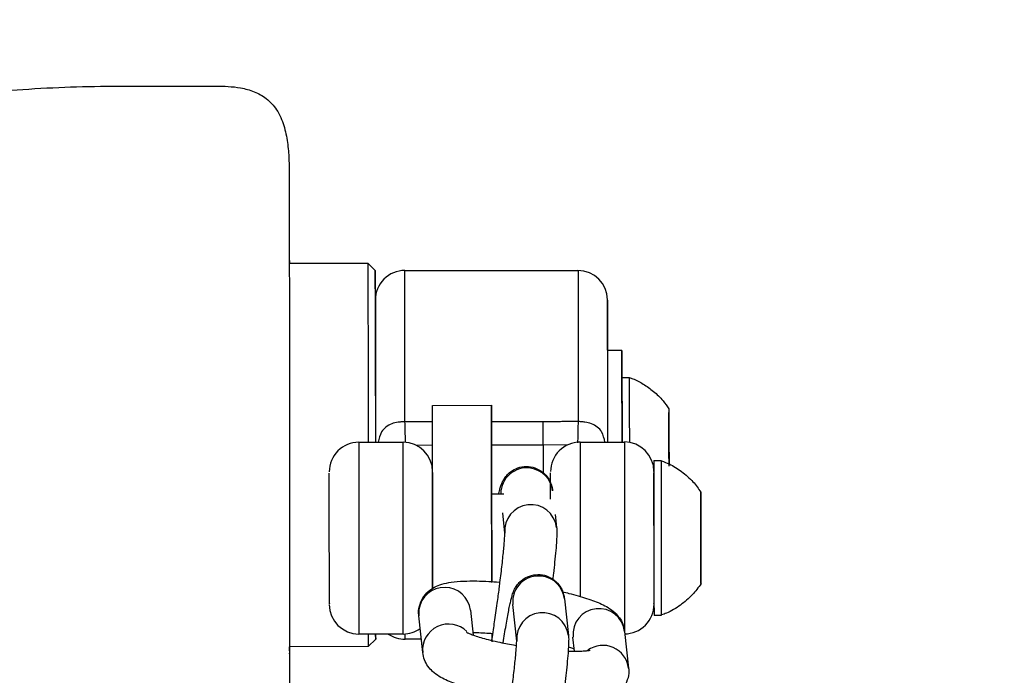
# Model space of a CAD drawing. Units: millimetres. Extents: x -6804 to 6023, y -6233 to 7166.
# Drawn here: x -1030 to -924, y 176 to 246 of the extents above; entities that cross this region are included whole.
import ezdxf

# ---------------------------------------------------------------- set-up
doc = ezdxf.new("R2010")
doc.units = ezdxf.units.MM
doc.header["$MEASUREMENT"] = 0
doc.linetypes.add('DASHED', pattern=[19.05, 12.7, -6.35])
for name, color, linetype in [('DIMENSIONS', 8, 'Continuous'), ('ES_Equipment', 7, 'Continuous'), ('ES_FALLZONE_CSA', 4, 'DASHED')]:
    doc.layers.add(name, color=color, linetype=linetype)
doc.styles.get("Standard").update_dxf_attribs({"font": 'arial.ttf'})
doc.dimstyles.new('ISO-25', dxfattribs={"dimtxt": 250, "dimasz": 250, "dimexe": 200, "dimexo": 0.625, "dimtad": 0, "dimdec": 0, "dimrnd": 100, "dimdsep": 46, "dimtxsty": 'Standard', "dimblk": 'ARCHTICK', "dimcen": 2.5, "dimdle": 200, "dimclrd": 256, "dimclre": 256, "dimclrt": 256, "dimadec": 0, "dimazin": 0, "dimtfac": 1, "dimtdec": 0, "dimtmove": 0, "dimatfit": 3, "dimfxl": 1, "dimarcsym": 0})

# ---------------------------------------------------------------- blocks, each defined once
blk = doc.blocks.new('_ArchTick')
at = {"color": 0, "linetype": 'ByBlock', "const_width": 0.15}
blk.add_lwpolyline([(-0.5, -0.5), (0.5, 0.5)], dxfattribs=at)
blk = doc.blocks.new('*D2')
at = {"layer": 'Defpoints', "color": 0, "transparency": 16777216}
for p in [(-716.94, 6020.41), (-6603.57, -6033.22), (-716.94, -6033.22)]:
    blk.add_point(p, dxfattribs=at)
at = {"layer": 'DIMENSIONS', "lineweight": -2, "transparency": 16777216}
for p, q in [((-6603.57, 6220.41), (-6603.57, 740.47)), ((-717.56, 6020.41), (-6803.57, 6020.41)), ((-6603.57, -6233.22), (-6603.57, -753.28)), ((-717.56, -6033.22), (-6803.57, -6033.22))]:
    blk.add_line(p, q, dxfattribs=at)
at = {"layer": 'DIMENSIONS', "lineweight": -2, "transparency": 16777216, "xscale": 250, "yscale": 250, "zscale": 250}
for p, rotation in [((-6603.57, 6020.41), 90), ((-6603.57, -6033.22), 270)]:
    blk.add_blockref('_ArchTick', p, dxfattribs=dict(at, rotation=rotation))
at = {"layer": 'DIMENSIONS', "transparency": 16777216, "insert": (-6603.57, -6.4), "char_height": 250, "attachment_point": 5, "rotation": 90}
blk.add_mtext('12100mm', dxfattribs=at)
blk = doc.blocks.new('*D3')
at = {"layer": 'Defpoints', "color": 0, "transparency": 16777216}
for p in [(5822.61, 6965.89), (-5822.64, -11.05), (5822.61, -11.08)]:
    blk.add_point(p, dxfattribs=at)
at = {"layer": 'DIMENSIONS', "lineweight": -2, "transparency": 16777216}
for p, q in [((-5822.64, -10.43), (-5822.64, 7165.89)), ((5822.61, -10.46), (5822.61, 7165.89)), ((-6022.64, 6965.89), (-746.89, 6965.89)), ((6022.61, 6965.89), (746.86, 6965.89))]:
    blk.add_line(p, q, dxfattribs=at)
at = {"layer": 'DIMENSIONS', "lineweight": -2, "transparency": 16777216, "xscale": 250, "yscale": 250, "zscale": 250, "rotation": 180}
blk.add_blockref('_ArchTick', (-5822.64, 6965.89), dxfattribs=at)
at = {"layer": 'DIMENSIONS', "lineweight": -2, "transparency": 16777216, "xscale": 250, "yscale": 250, "zscale": 250}
blk.add_blockref('_ArchTick', (5822.61, 6965.89), dxfattribs=at)
at = {"layer": 'DIMENSIONS', "transparency": 16777216, "insert": (-0.01, 6965.89), "char_height": 250, "attachment_point": 5}
blk.add_mtext('11600mm', dxfattribs=at)

msp = doc.modelspace()

# ---------------------------------------------------------------- linework, layer by layer
at = {"layer": 'ES_Equipment'}
for p, q in [((-1000.57, 220.02), (-992.11, 220.02)), ((-992.11, 220.02), (-991.32, 219.23)), ((-988.14, 219.23), (-969.51, 219.25)), ((-966.33, 210.67), (-964.78, 210.67)), ((-964.78, 207.74), (-963.99, 207.74)), ((-985.17, 204.72), (-978.82, 204.73)), ((-959.72, 203.94), (-959.72, 201.01)), ((-959.72, 202.34), (-959.72, 203.94)), ((-985.16, 202.94), (-988.13, 202.96)), ((-973.26, 202.94), (-978.81, 202.94)), ((-959.71, 198.42), (-959.72, 202.34)), ((-959.72, 202.34), (-959.72, 202.34)), ((-993.1, 200.75), (-988.34, 200.75)), ((-985.16, 200.44), (-986.94, 200.41)), ((-978.81, 200.46), (-973.26, 200.46)), ((-970.63, 200.43), (-973.26, 200.46)), ((-969.29, 200.77), (-964.52, 200.77)), ((-959.72, 201.01), (-959.71, 198.42)), ((-959.72, 201), (-959.72, 201)), ((-961.35, 198.79), (-960.56, 198.79)), ((-996.27, 197.44), (-996.27, 197.44)), ((-972.46, 197.46), (-972.46, 197.46)), ((-961.35, 197.47), (-961.35, 197.47)), ((-978.81, 195.2), (-977.48, 195.2)), ((-956.29, 194.97), (-956.29, 191.97)), ((-956.29, 193.46), (-956.29, 194.97)), ((-977.37, 190.97), (-977.6, 193.14)), ((-971.97, 192.98), (-971.81, 191.58)), ((-956.29, 188.95), (-956.29, 193.46)), ((-956.29, 193.46), (-956.29, 193.46)), ((-956.29, 192.05), (-956.29, 192.05)), ((-956.29, 191.97), (-956.28, 187.46)), ((-956.28, 185.95), (-956.29, 188.95)), ((-956.29, 188.95), (-956.29, 188.95)), ((-956.29, 188.87), (-956.29, 188.87)), ((-956.28, 187.46), (-956.28, 185.95)), ((-977.9, 185.68), (-977.93, 185.68)), ((-976.1, 179.34), (-976.53, 183.29)), ((-970.98, 183.9), (-970.55, 179.94)), ((-986.63, 182.74), (-986.64, 182.06)), ((-981.09, 182.67), (-980.8, 180)), ((-986.21, 178.11), (-986.64, 182.06)), ((-960.55, 182.12), (-961.33, 182.12)), ((-988.32, 180.11), (-993.08, 180.11)), ((-978.8, 180.13), (-978.79, 179.27)), ((-964.49, 180.39), (-964.06, 176.43)), ((-991.28, 179.54), (-992.08, 178.75)), ((-986.37, 179.55), (-988.11, 179.55)), ((-969.88, 178.27), (-970.05, 179.78)), ((-992.08, 178.75), (-1000.54, 178.74)), ((-1000.54, 178.31), (-1000.54, 178.74))]:
    msp.add_line(p, q, dxfattribs=at)
at = {"layer": 'ES_Equipment', "flags": 128}
for points in [[(-992.11, 220.02), (-992.11, 219.91), (-992.11, 219.46), (-992.11, 218.66), (-992.11, 217.54), (-992.11, 216.1), (-992.11, 214.38), (-992.1, 212.4)], [(-991.31, 208.31), (-991.31, 209.27), (-991.31, 211.47), (-991.31, 213.46), (-991.31, 215.2), (-991.31, 216.66), (-991.32, 217.81), (-991.32, 218.63), (-991.32, 219.1), (-991.32, 219.23), (-991.32, 219), (-991.32, 218.42), (-991.32, 217.5), (-991.31, 216.26), (-991.31, 214.71), (-991.31, 212.9), (-991.31, 210.84), (-991.31, 208.58), (-991.31, 206.15), (-991.3, 203.6), (-991.3, 200.98), (-991.3, 200.75)], [(-988.13, 202.96), (-988.13, 205.56), (-988.13, 208.04), (-988.13, 210.37), (-988.14, 212.5), (-988.14, 214.39), (-988.14, 216), (-988.14, 217.31), (-988.14, 218.3), (-988.14, 218.94), (-988.14, 219.22), (-988.14, 219.23)], [(-969.51, 219.25), (-969.51, 219.23), (-969.51, 218.95), (-969.51, 218.31), (-969.51, 217.33), (-969.51, 216.02), (-969.51, 214.4), (-969.51, 212.51), (-969.5, 210.39), (-969.5, 208.06), (-969.5, 205.57), (-969.5, 202.98)], [(-991.31, 205.74), (-991.31, 206.36), (-991.31, 208.39), (-991.31, 210.2), (-991.31, 211.77), (-991.31, 213.04), (-991.31, 213.99), (-991.31, 214.6), (-991.31, 214.86), (-991.31, 214.75), (-991.31, 214.28), (-991.31, 213.46), (-991.31, 212.31), (-991.31, 210.86), (-991.31, 209.14)], [(-992.1, 212.4), (-992.1, 210.19), (-992.1, 207.81), (-992.1, 205.27), (-992.1, 202.64), (-992.1, 200.75)], [(-964.77, 200.77), (-964.77, 202.16), (-964.77, 204.06), (-964.78, 205.82), (-964.78, 207.37), (-964.78, 208.66), (-964.78, 209.66), (-964.78, 210.32), (-964.78, 210.64), (-964.78, 210.6), (-964.78, 210.19), (-964.78, 209.44), (-964.78, 208.37), (-964.78, 207.74)], [(-991.31, 209.14), (-991.31, 207.2), (-991.31, 205.06), (-991.3, 202.8), (-991.3, 200.75)], [(-964.78, 207.74), (-964.78, 207.72), (-964.78, 207.43), (-964.78, 206.79), (-964.78, 205.82)], [(-963.99, 207.74), (-963.99, 207.72), (-963.99, 207.43), (-963.99, 206.79), (-963.99, 205.82)], [(-964.78, 205.82), (-964.77, 204.58), (-964.77, 203.1), (-964.77, 201.47), (-964.77, 200.77)], [(-963.99, 205.82), (-963.99, 204.58), (-963.99, 203.1), (-963.98, 201.47), (-963.98, 200.73)], [(-985.16, 192.44), (-985.16, 194.63), (-985.16, 196.71), (-985.16, 198.64), (-985.16, 200.37), (-985.16, 201.85), (-985.16, 203.06), (-985.16, 203.95), (-985.16, 204.51), (-985.17, 204.72), (-985.17, 204.72)], [(-978.81, 195.2), (-978.81, 197.14), (-978.81, 199.03), (-978.81, 200.71), (-978.81, 202.14), (-978.81, 203.28), (-978.81, 204.1), (-978.81, 204.59), (-978.82, 204.73), (-978.81, 204.51), (-978.81, 203.95), (-978.81, 203.06), (-978.81, 201.86), (-978.81, 200.37), (-978.81, 198.65), (-978.81, 196.72), (-978.81, 194.63), (-978.81, 192.44)], [(-993.1, 200.75), (-993.1, 200.73), (-993.1, 200.42), (-993.1, 199.76), (-993.1, 198.77), (-993.1, 197.48), (-993.1, 195.95), (-993.09, 194.22), (-993.09, 192.35), (-993.09, 190.42), (-993.09, 188.49), (-993.09, 186.63), (-993.09, 184.9), (-993.09, 183.36), (-993.08, 182.08), (-993.08, 181.09), (-993.08, 180.44), (-993.08, 180.13), (-993.08, 180.11)], [(-988.32, 180.11), (-988.32, 180.14), (-988.32, 180.44), (-988.32, 181.1), (-988.32, 182.08), (-988.32, 183.37), (-988.32, 184.9), (-988.33, 186.63), (-988.33, 188.49), (-988.33, 190.43), (-988.33, 192.36), (-988.33, 194.22), (-988.33, 195.95), (-988.33, 197.49), (-988.34, 198.77), (-988.34, 199.76), (-988.34, 200.42), (-988.34, 200.73), (-988.34, 200.75)], [(-973.26, 200.46), (-973.25, 199.9), (-973.25, 199.02), (-973.25, 197.9), (-973.25, 197.45)], [(-969.29, 200.77), (-969.29, 200.75), (-969.29, 200.44), (-969.29, 199.78), (-969.29, 198.79), (-969.28, 197.5), (-969.28, 195.97), (-969.28, 194.24), (-969.28, 192.37), (-969.28, 190.44), (-969.28, 188.51), (-969.28, 186.64), (-969.27, 184.92), (-969.27, 184.13)], [(-964.52, 200.77), (-964.52, 200.75), (-964.52, 200.44), (-964.52, 199.78), (-964.52, 198.79), (-964.52, 197.51), (-964.52, 195.97), (-964.52, 194.24), (-964.52, 192.38), (-964.52, 190.44), (-964.51, 188.51), (-964.51, 186.65), (-964.51, 184.92), (-964.51, 183.39), (-964.51, 182.1), (-964.51, 181.12), (-964.51, 180.46), (-964.51, 180.32)], [(-959.71, 198.19), (-959.71, 198.67), (-959.72, 199.26), (-959.72, 199.88), (-959.72, 200.43), (-959.72, 200.82), (-959.72, 200.99), (-959.72, 200.93), (-959.72, 200.63), (-959.72, 200.15), (-959.72, 199.56), (-959.72, 198.94), (-959.71, 198.41)], [(-961.35, 198.79), (-961.35, 198.76), (-961.35, 198.43), (-961.35, 197.75), (-961.35, 196.76), (-961.35, 195.49), (-961.34, 194), (-961.34, 192.35), (-961.34, 190.62), (-961.34, 188.89), (-961.34, 187.22), (-961.34, 185.7), (-961.34, 184.38), (-961.34, 183.33), (-961.33, 182.59), (-961.33, 182.19), (-961.33, 182.12)], [(-960.56, 198.79), (-960.56, 198.76), (-960.56, 198.43), (-960.56, 197.75), (-960.56, 196.76), (-960.56, 195.49), (-960.56, 194), (-960.56, 192.35), (-960.55, 190.62), (-960.55, 188.89), (-960.55, 187.22), (-960.55, 185.7), (-960.55, 184.38), (-960.55, 183.33), (-960.55, 182.59), (-960.55, 182.19), (-960.55, 182.12)], [(-978.8, 191.22), (-978.81, 192.62), (-978.81, 193.87), (-978.81, 194.88), (-978.81, 195.59), (-978.81, 195.96), (-978.81, 195.94), (-978.81, 195.55), (-978.81, 195.2)], [(-956.29, 195.4), (-956.29, 195.21), (-956.29, 194.47), (-956.29, 193.27), (-956.29, 191.76), (-956.29, 190.1), (-956.29, 188.48), (-956.28, 187.08), (-956.28, 186.06), (-956.28, 185.54), (-956.28, 185.58), (-956.28, 185.58)], [(-985.15, 184.95), (-985.15, 185.8), (-985.15, 187.97), (-985.15, 190.2), (-985.16, 192.44)], [(-978.81, 192.44), (-978.8, 190.2), (-978.8, 187.97), (-978.8, 185.8), (-978.8, 185.69)], [(-956.29, 190.16), (-956.29, 189.59), (-956.29, 189.15), (-956.29, 188.9), (-956.29, 188.9), (-956.29, 189.13), (-956.29, 189.57), (-956.29, 190.14), (-956.29, 190.76), (-956.29, 191.33), (-956.29, 191.77), (-956.29, 192.01), (-956.29, 192.02), (-956.29, 191.79), (-956.29, 191.35), (-956.29, 190.78), (-956.29, 190.16)], [(-978.8, 185.67), (-978.8, 186.07), (-978.8, 187.1), (-978.8, 188.36), (-978.8, 189.77), (-978.8, 191.22)], [(-992.08, 180.11), (-992.08, 179.61), (-992.08, 179.01), (-992.08, 178.76), (-992.08, 178.75)], [(-991.29, 180.11), (-991.29, 179.87), (-991.28, 179.56), (-991.28, 179.62), (-991.29, 180.02), (-991.29, 180.11)], [(-988.11, 179.55), (-988.11, 179.59), (-988.11, 179.94), (-988.11, 180.12)]]:
    msp.add_lwpolyline(points, dxfattribs=at)
at = {"layer": 'ES_Equipment'}
for centre, radius, start, end in [((-988.14, 216.06), 3.18, 90.0457, 180.0459), ((-969.51, 216.07), 3.18, 0.0459, 90.0457), ((-993.1, 197.57), 3.18, 90.0457, 180.0459), ((-988.33, 197.58), 3.18, 0.0459, 90.0457), ((-969.28, 197.59), 3.18, 90.0457, 180.0459), ((-964.52, 197.6), 3.18, 0.0459, 90.0457), ((-975.03, 195.2), 2.79, 81.7289, 179.8971), ((-974.99, 195.22), 2.76, 6.4548, 82.5363), ((-974.59, 191.25), 2.79, 6.9741, 185.7017), ((-973.76, 183.57), 2.78, 81.6928, 185.7178), ((-973.72, 183.59), 2.76, 6.4548, 82.5363), ((-983.86, 182.33), 2.8, 6.9513, 171.4471), ((-993.09, 183.29), 3.18, 180.0459, 270.0457), ((-964.51, 183.31), 3.18, 270.0457, 0.0459), ((-973.32, 179.62), 2.79, 6.9741, 185.7017), ((-967.27, 180.06), 2.79, 6.7236, 185.6961), ((-983.43, 178.38), 2.8, 45.2466, 185.5463), ((-988.11, 182.72), 3.18, 235.2016, 270.0457), ((-988.32, 183.29), 3.18, 270.0457, 305.1766), ((-966.84, 176.1), 2.79, 6.9138, 125.6281)]:
    msp.add_arc(centre, radius, start, end, dxfattribs=at)
for points, knots in [([(-1072.74, 227.9), (-1072.72, 228.06), (-1072.68, 228.39), (-1072.48, 228.97), (-1072.14, 229.77), (-1071.48, 230.79), (-1070.37, 231.87), (-1068.47, 232.93), (-1065.71, 233.29), (-1062.45, 233.97), (-1057.29, 234.92), (-1050.51, 236.14), (-1042.07, 237.44), (-1034.8, 238.3), (-1028.59, 238.8), (-1023.46, 239.06), (-1018.45, 239.09), (-1014.24, 239.09), (-1010.97, 239.09), (-1008.39, 239.1), (-1006.18, 239.05), (-1004.34, 238.54), (-1002.96, 237.78), (-1001.82, 236.53), (-1001.1, 234.85), (-1000.74, 233.02), (-1000.6, 231.27), (-1000.58, 229.86), (-1000.58, 229), (-1000.58, 228.19), (-1000.58, 227.23), (-1000.58, 226.27), (-1000.58, 225.51), (-1000.58, 224.42), (-1000.58, 222.93), (-1000.58, 221.45), (-1000.57, 220.32), (-1000.57, 220.02)], [0, 0, 0, 0, 0.0066987, 0.0139463, 0.0205477, 0.0336534, 0.0489827, 0.066188, 0.0967107, 0.1302707, 0.1650373, 0.2517779, 0.3343761, 0.4176614, 0.4681831, 0.5188406, 0.5695651, 0.6163965, 0.643175, 0.6663835, 0.692918, 0.7080294, 0.7226065, 0.7388091, 0.7575696, 0.7766711, 0.7954724, 0.8134763, 0.8209139, 0.8281425, 0.8481939, 0.870722, 0.8974231, 0.9224373, 0.9523419, 0.9871359, 1, 1, 1, 1]), ([(-1000.58, 220.71), (-1000.58, 220.68), (-1000.58, 220.61), (-1000.57, 219.09), (-1000.57, 216.48), (-1000.57, 212.87), (-1000.57, 208.51), (-1000.56, 203.63), (-1000.56, 200.23), (-1000.56, 198.53)], [0, 0, 0, 0, 0.114646, 0.262205, 0.409764, 0.557323, 0.704882, 0.852441, 1, 1, 1, 1]), ([(-966.33, 210.67), (-966.33, 210.7), (-966.33, 211.61), (-966.33, 213.02), (-966.33, 214.7), (-966.33, 215.76), (-966.33, 215.96), (-966.33, 216.06)], [0, 0, 0, 0, 0.009918, 0.262185, 0.514452, 0.761837, 1, 1, 1, 1]), ([(-966.33, 216.03), (-966.33, 216.02), (-966.33, 215.99), (-966.33, 215.31), (-966.33, 214.08), (-966.33, 212.24), (-966.33, 209.87), (-966.33, 207.08), (-966.32, 204.06), (-966.32, 201.91), (-966.32, 200.82), (-966.32, 200.77)], [0, 0, 0, 0, 0.0927353, 0.2122097, 0.3383669, 0.4694088, 0.6030368, 0.7366649, 0.8677067, 0.993864, 1, 1, 1, 1]), ([(-963.99, 207.72), (-963.86, 207.68), (-963.34, 207.51), (-962.45, 207.02), (-961.35, 206.24), (-960.41, 205.34), (-959.94, 204.65), (-959.74, 204.36)], [0, 0, 0, 0, 0.0716264, 0.2986014, 0.5460623, 0.8083649, 1, 1, 1, 1]), ([(-959.72, 204.37), (-959.72, 204.38), (-959.72, 204.47), (-959.72, 204.14), (-959.72, 203.36), (-959.72, 202.06), (-959.72, 200.5), (-959.72, 199.2), (-959.71, 198.55), (-959.71, 198.42)], [0, 0, 0, 0, 0.004179, 0.194249, 0.384318, 0.574388, 0.764458, 0.954528, 1, 1, 1, 1]), ([(-959.72, 204.11), (-959.72, 203.96), (-959.72, 203.76), (-959.72, 203.37), (-959.72, 203.23), (-959.72, 202.92), (-959.72, 202.76), (-959.72, 202.58)], [0, 0, 0, 0, 0.5, 0.5, 0.75, 0.75, 1, 1, 1, 1]), ([(-988.13, 202.96), (-988.21, 202.96), (-988.33, 202.95), (-988.57, 202.94), (-988.98, 202.9), (-989.59, 202.76), (-990.2, 202.4), (-990.78, 201.77), (-990.93, 201.14), (-991.02, 200.75)], [0, 0, 0, 0, 0.058254, 0.074903, 0.166805, 0.334969, 0.513628, 0.69676, 1, 1, 1, 1]), ([(-988.07, 200.71), (-988.07, 200.88), (-988.08, 201.22), (-988.1, 202.02), (-988.12, 202.65), (-988.13, 202.96)], [0, 0, 0, 0, 0.3274202, 0.6634812, 1, 1, 1, 1]), ([(-969.5, 202.98), (-969.65, 202.98), (-969.96, 202.98), (-970.41, 202.98), (-970.89, 202.97), (-971.41, 202.97), (-971.9, 202.96), (-972.38, 202.95), (-972.8, 202.94), (-973.11, 202.94), (-973.26, 202.94)], [0, 0, 0, 0, 0.118324, 0.250039, 0.358339, 0.500132, 0.666506, 0.75009, 0.883337, 1, 1, 1, 1]), ([(-973.26, 200.46), (-973.26, 200.61), (-973.26, 201.21), (-973.26, 202.28), (-973.26, 202.94)], [0, 0, 0, 0, 0.428571, 1, 1, 1, 1]), ([(-969.5, 202.98), (-969.51, 202.66), (-969.52, 202.02), (-969.54, 201.26), (-969.55, 200.81), (-969.56, 200.7), (-969.56, 200.7)], [0, 0, 0, 0, 0.330832, 0.661635, 0.992304, 1, 1, 1, 1]), ([(-966.61, 200.77), (-966.7, 201.15), (-966.83, 201.78), (-967.41, 202.41), (-968.03, 202.78), (-968.63, 202.91), (-969.01, 202.95), (-969.16, 202.96), (-969.29, 202.97), (-969.41, 202.97), (-969.5, 202.98)], [0, 0, 0, 0, 0.297, 0.481622, 0.662786, 0.832185, 0.916215, 0.91866, 0.939761, 1, 1, 1, 1]), ([(-959.72, 201), (-959.72, 201.05), (-959.72, 201.64), (-959.72, 202.13), (-959.72, 202.58)], [0, 0, 0, 0, 0.077116, 1, 1, 1, 1]), ([(-1000.56, 198.53), (-1000.56, 197.55), (-1000.56, 196.54), (-1000.56, 194.5), (-1000.55, 193.46), (-1000.55, 191.41), (-1000.55, 190.39), (-1000.55, 188.41), (-1000.55, 187.45), (-1000.55, 185.62), (-1000.55, 184.75), (-1000.55, 183.15), (-1000.55, 182.42), (-1000.54, 181.11), (-1000.54, 180.54), (-1000.54, 179.56), (-1000.54, 179.16), (-1000.54, 178.85)], [0, 0, 0, 0, 0.125, 0.125, 0.25, 0.25, 0.375, 0.375, 0.5, 0.5, 0.625, 0.625, 0.75, 0.75, 0.875, 0.875, 1, 1, 1, 1]), ([(-978.04, 195.2), (-978.02, 195.27), (-977.97, 195.5), (-977.88, 195.84), (-977.77, 196.2), (-977.56, 196.66), (-977.28, 197.08), (-976.84, 197.54), (-976.18, 197.96), (-975.31, 198.18), (-974.36, 198.11), (-973.48, 197.72), (-972.83, 197.1), (-972.45, 196.43), (-972.29, 195.88), (-972.26, 195.65), (-972.25, 195.54)], [0, 0, 0, 0, 0.03644, 0.131234, 0.232501, 0.286535, 0.337035, 0.393904, 0.469383, 0.554294, 0.641624, 0.729537, 0.818411, 0.890653, 0.948797, 1, 1, 1, 1]), ([(-960.51, 198.74), (-960.24, 198.64), (-959.48, 198.36), (-958.32, 197.61), (-957.15, 196.6), (-956.56, 195.78), (-956.29, 195.39)], [0, 0, 0, 0, 0.158127, 0.446474, 0.745037, 1, 1, 1, 1]), ([(-996.26, 183.41), (-996.26, 183.38), (-996.26, 183.32), (-996.26, 183.79), (-996.26, 184.47), (-996.26, 185.42), (-996.26, 186.89), (-996.27, 189.05), (-996.27, 191.37), (-996.27, 193.17), (-996.27, 194.47), (-996.27, 195.59), (-996.27, 196.78), (-996.27, 197.18), (-996.27, 197.44)], [0, 0, 0, 0, 0.063455, 0.132027, 0.202055, 0.272082, 0.340654, 0.468036, 0.595419, 0.663991, 0.734018, 0.804046, 0.872618, 1, 1, 1, 1]), ([(-985.16, 197.45), (-985.16, 197.48), (-985.16, 197.55), (-985.16, 196.75), (-985.16, 195.61), (-985.16, 194.48), (-985.16, 193.18), (-985.15, 191.38), (-985.15, 189.06), (-985.15, 186.92), (-985.15, 185.61), (-985.15, 185.16), (-985.15, 185.01)], [0, 0, 0, 0, 0.077372, 0.231545, 0.314539, 0.399294, 0.484049, 0.567043, 0.721216, 0.875389, 0.958383, 1, 1, 1, 1]), ([(-972.46, 194.64), (-972.46, 194.96), (-972.46, 195.67), (-972.46, 196.79), (-972.46, 197.2), (-972.46, 197.46)], [0, 0, 0, 0, 0.230561, 0.499818, 1, 1, 1, 1]), ([(-961.35, 197.47), (-961.35, 197.21), (-961.35, 196.8), (-961.35, 195.62), (-961.34, 194.5), (-961.34, 193.2), (-961.34, 191.4), (-961.34, 189.08), (-961.34, 186.92), (-961.34, 185.45), (-961.34, 184.5), (-961.34, 183.82), (-961.34, 183.35), (-961.34, 183.41), (-961.34, 183.44)], [0, 0, 0, 0, 0.127382, 0.195954, 0.265982, 0.336009, 0.404581, 0.531964, 0.659346, 0.727918, 0.797945, 0.867973, 0.936545, 1, 1, 1, 1]), ([(-961.34, 191.8), (-961.34, 193.2), (-961.34, 194.5), (-961.35, 196.52), (-961.35, 197.21), (-961.35, 197.47)], [0, 0, 0, 0, 0.5, 0.5, 1, 1, 1, 1]), ([(-956.29, 192.05), (-956.29, 192.34), (-956.29, 193.17), (-956.29, 194.26), (-956.29, 195.19), (-956.29, 195.34), (-956.29, 195.42)], [0, 0, 0, 0, 0.154967, 0.436645, 0.718322, 1, 1, 1, 1]), ([(-978.2, 183.42), (-978.12, 183.96), (-978.02, 184.71), (-977.89, 185.78), (-977.78, 186.64), (-977.67, 187.59), (-977.58, 188.47), (-977.5, 189.26), (-977.44, 189.93), (-977.4, 190.45), (-977.38, 190.8), (-977.37, 191.02), (-977.37, 191.04), (-977.37, 191.05)], [0, 0, 0, 0, 0.148872, 0.208325, 0.305144, 0.402153, 0.502286, 0.601765, 0.698499, 0.790303, 0.874826, 0.949382, 1, 1, 1, 1]), ([(-971.82, 191.59), (-971.81, 191.57), (-971.76, 191.26), (-971.79, 190.91), (-971.81, 190.16), (-971.89, 189.16), (-972.01, 187.94), (-972.13, 186.88), (-972.2, 186.23), (-972.23, 186.02)], [0, 0, 0, 0, 0.0108736, 0.1705227, 0.3526927, 0.5570121, 0.754135, 0.9224835, 1, 1, 1, 1]), ([(-956.28, 185.58), (-956.28, 185.67), (-956.28, 185.89), (-956.28, 186.72), (-956.28, 187.8), (-956.29, 188.61), (-956.29, 188.87)], [0, 0, 0, 0, 0.200677, 0.521306, 0.841935, 1, 1, 1, 1]), ([(-977.56, 179.15), (-977.56, 179.15), (-977.51, 179.49), (-977.41, 180.14), (-977.25, 181.07), (-977.1, 181.91), (-976.97, 182.64), (-976.84, 183.26), (-976.73, 183.77), (-976.61, 184.21), (-976.5, 184.57), (-976.3, 185.02), (-976.02, 185.45), (-975.58, 185.91), (-974.92, 186.32), (-974.05, 186.55), (-973.1, 186.48), (-972.22, 186.09), (-971.56, 185.47), (-971.18, 184.8), (-971.02, 184.25), (-970.99, 184.02), (-970.98, 183.91)], [0, 0, 0, 0, 0.000083, 0.064197, 0.130748, 0.197473, 0.263356, 0.327531, 0.389473, 0.449536, 0.513701, 0.547937, 0.579935, 0.615968, 0.663793, 0.717594, 0.772927, 0.82863, 0.884942, 0.930716, 0.967557, 1, 1, 1, 1]), ([(-986.63, 182.06), (-986.64, 182.09), (-986.72, 182.42), (-986.61, 183.13), (-986.25, 184.02), (-985.63, 184.72), (-984.9, 185.21), (-984.08, 185.52), (-983.1, 185.72), (-981.89, 185.82), (-980.52, 185.83), (-979.21, 185.78), (-978.35, 185.72), (-977.93, 185.68), (-977.9, 185.68)], [0, 0, 0, 0, 0.00818, 0.083283, 0.162187, 0.236494, 0.312783, 0.403031, 0.52382, 0.665108, 0.796512, 0.906653, 0.992406, 1, 1, 1, 1]), ([(-956.26, 185.54), (-956.56, 185.12), (-957.2, 184.25), (-958.48, 183.18), (-959.62, 182.47), (-960.34, 182.23), (-960.52, 182.17)], [0, 0, 0, 0, 0.279441, 0.586729, 0.899157, 1, 1, 1, 1]), ([(-971.15, 184.64), (-970.93, 184.59), (-970.35, 184.46), (-969.48, 184.23), (-968.56, 183.95), (-967.72, 183.66), (-966.96, 183.34), (-966.25, 182.97), (-965.6, 182.51), (-965.05, 181.89), (-964.64, 181.2), (-964.55, 180.66), (-964.51, 180.4)], [0, 0, 0, 0, 0.067553, 0.175932, 0.286104, 0.397461, 0.510545, 0.628664, 0.748275, 0.836475, 0.921373, 1, 1, 1, 1]), ([(-978.79, 179.42), (-978.78, 179.48), (-978.72, 179.83), (-978.62, 180.51), (-978.48, 181.44), (-978.34, 182.39), (-978.25, 183.07), (-978.2, 183.42)], [0, 0, 0, 0, 0.047026, 0.30858, 0.514659, 0.750277, 1, 1, 1, 1]), ([(-981.51, 180.3), (-981.49, 180.29), (-981.45, 180.26), (-981.14, 180.12), (-980.65, 179.94), (-979.99, 179.73), (-979.15, 179.5), (-978.24, 179.28), (-977.31, 179.09), (-976.64, 178.96), (-976.24, 178.9), (-976.13, 178.88)], [0, 0, 0, 0, 0.096741, 0.209773, 0.332639, 0.461819, 0.592266, 0.740228, 0.853903, 0.959735, 1, 1, 1, 1]), ([(-978.68, 180.13), (-978.74, 180.14), (-979.13, 180.17), (-979.77, 180.21), (-980.43, 180.23), (-980.75, 180.23), (-980.82, 180.23)], [0, 0, 0, 0, 0.082265, 0.472948, 0.873184, 1, 1, 1, 1]), ([(-976.93, 171.79), (-976.86, 172.33), (-976.76, 173.08), (-976.62, 174.15), (-976.52, 175.01), (-976.41, 175.96), (-976.31, 176.84), (-976.23, 177.63), (-976.17, 178.29), (-976.13, 178.81), (-976.11, 179.17), (-976.11, 179.39), (-976.11, 179.41), (-976.11, 179.42)], [0, 0, 0, 0, 0.148872, 0.208325, 0.305144, 0.402153, 0.502286, 0.601765, 0.698499, 0.790303, 0.874826, 0.949382, 1, 1, 1, 1]), ([(-970.55, 179.96), (-970.55, 179.94), (-970.5, 179.63), (-970.53, 179.28), (-970.54, 178.53), (-970.63, 177.53), (-970.74, 176.31), (-970.86, 175.25), (-970.94, 174.6), (-970.96, 174.39)], [0, 0, 0, 0, 0.010874, 0.170523, 0.352693, 0.557012, 0.754135, 0.922483, 1, 1, 1, 1]), ([(-1000.54, 178.74), (-1000.54, 178.42), (-1000.54, 176.88), (-1000.54, 174.68), (-1000.54, 172.62), (-1000.54, 170.7), (-1000.53, 169.38), (-1000.54, 168.17), (-1000.59, 166.65), (-1000.85, 164.64), (-1001.49, 162.68), (-1002.62, 161.2), (-1003.89, 160.36), (-1004.74, 160.14), (-1005.07, 160.05)], [0, 0, 0, 0, 0.047036, 0.226363, 0.40351, 0.556965, 0.593569, 0.634402, 0.712403, 0.784417, 0.852512, 0.912908, 0.966257, 1, 1, 1, 1]), ([(-1000.54, 178.85), (-1000.54, 178.39), (-1000.54, 177.84), (-1000.54, 178.02), (-1000.54, 178.05)], [0, 0, 0, 0, 0.81763, 1, 1, 1, 1]), ([(-980.76, 174.15), (-980.91, 174.19), (-981.4, 174.32), (-982.14, 174.55), (-982.98, 174.84), (-983.75, 175.16), (-984.46, 175.53), (-985.1, 175.99), (-985.66, 176.6), (-986.06, 177.3), (-986.16, 177.84), (-986.2, 178.11)], [0, 0, 0, 0, 0.055649, 0.181835, 0.309381, 0.438903, 0.574193, 0.711192, 0.812213, 0.909453, 1, 1, 1, 1]), ([(-970.57, 178.28), (-970.42, 178.28), (-969.98, 178.26), (-969.39, 178.26), (-968.82, 178.29), (-968.42, 178.33), (-968.2, 178.37), (-968.19, 178.37), (-968.19, 178.37)], [0, 0, 0, 0, 0.119422, 0.332044, 0.535716, 0.725372, 0.896958, 1, 1, 1, 1]), ([(-969.91, 178.5), (-969.96, 178.52), (-970.13, 178.58), (-970.37, 178.66), (-970.55, 178.71)], [0, 0, 0, 0, 0.304463, 1, 1, 1, 1]), ([(-964.08, 176.44), (-964.07, 176.41), (-963.99, 176.07), (-964.1, 175.37), (-964.46, 174.48), (-965.07, 173.78), (-965.8, 173.29), (-966.63, 172.98), (-967.53, 172.79), (-968.3, 172.74), (-968.68, 172.71)], [0, 0, 0, 0, 0.0121865, 0.1290018, 0.2517304, 0.3673065, 0.4859673, 0.6263395, 0.8142145, 1, 1, 1, 1])]:
    msp.add_open_spline(points, degree=3, knots=knots, dxfattribs=at)
at = {"layer": 'ES_FALLZONE_CSA', "ltscale": 25}
msp.add_lwpolyline([(4411.77, 2003.32, -0.704243), (4411.77, -2003.44), (4411.77, -6033.22), (-716.94, -6033.22), (-716.94, -2003.44, -0.70425), (-716.94, 2003.34), (-716.94, 6020.41), (4411.77, 6020.41)], format="xyb", close=True, dxfattribs=at)

# ---------------------------------------------------------------- dimensions: what is measured, and where the dimension line sits
at = {"layer": 'DIMENSIONS'}
dim = msp.add_linear_dim(base=(5822.61, 6965.89), p1=(-5822.64, -11.05), p2=(5822.61, -11.08), dimstyle='ISO-25', override={"dimpost": 'mm'}, dxfattribs=at)
dim.commit()
dim.dimension.update_dxf_attribs({"geometry": '*D3', "text_midpoint": (-0.01, 6965.89)})
dim = msp.add_linear_dim(base=(-6603.57, -6033.22), p1=(-716.94, 6020.41), p2=(-716.94, -6033.22), angle=90, dimstyle='ISO-25', override={"dimpost": 'mm'}, dxfattribs=at)
dim.commit()
dim.dimension.update_dxf_attribs({"geometry": '*D2', "text_midpoint": (-6603.57, -6.4)})

doc.saveas('drawing.dxf')
